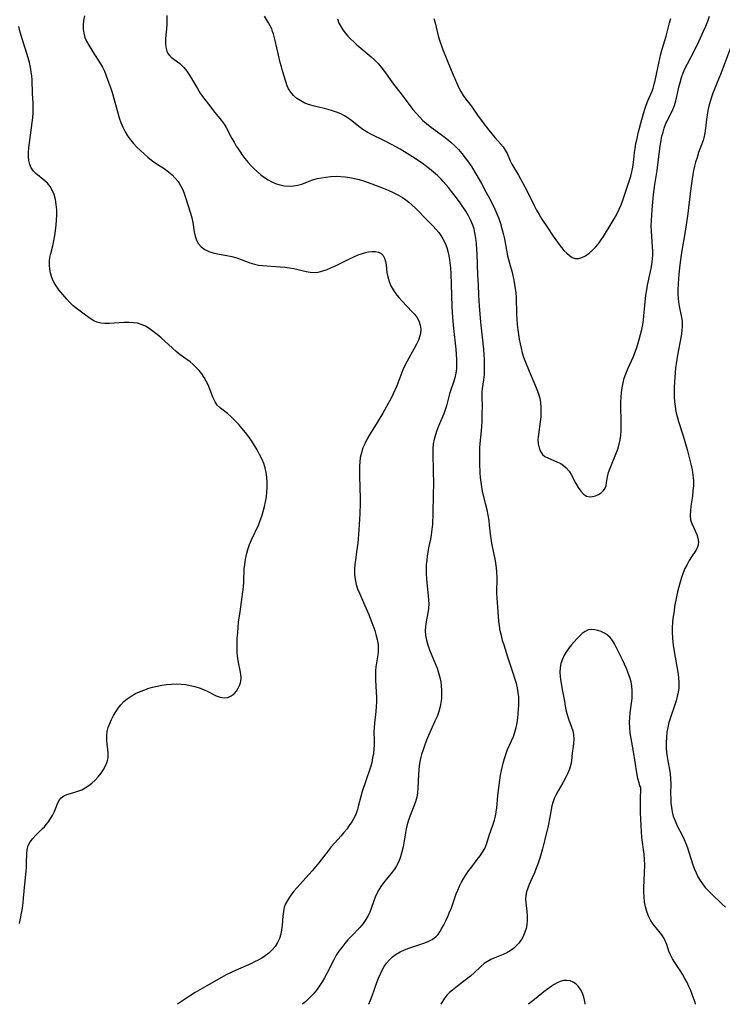
# Model space of a CAD drawing. Extents: x 1597504 to 1605706, y 2781009 to 2789211.
# Drawn here: x 1601024 to 1601274, y 2781009 to 2781359 of the extents above; entities that cross this region are included whole.
import ezdxf

# ---------------------------------------------------------------- set-up
doc = ezdxf.new("R2010")
doc.units = 0

msp = doc.modelspace()

# ---------------------------------------------------------------- linework, layer by layer
at = {"layer": 'WIL_014_Contours', "color": 0}
for points in [[(1601047.47, 2781360.31, 202), (1601047.21, 2781358.73, 202), (1601047.06, 2781357.16, 202), (1601047.07, 2781355.63, 202), (1601047.27, 2781354.14, 202), (1601047.68, 2781352.7, 202), (1601048.28, 2781351.31, 202), (1601049, 2781349.94, 202), (1601050.47, 2781347.52, 202), (1601053.2, 2781343.35, 202), (1601053.91, 2781342.15, 202), (1601054.59, 2781340.68, 202), (1601055.73, 2781337.74, 202), (1601056.77, 2781334.85, 202), (1601057.32, 2781333.09, 202), (1601059.3, 2781325.91, 202), (1601059.83, 2781324.15, 202), (1601060.43, 2781322.42, 202), (1601061.12, 2781320.74, 202), (1601061.93, 2781319.14, 202), (1601062.83, 2781317.68, 202), (1601063.86, 2781316.29, 202), (1601064.97, 2781314.97, 202), (1601066.15, 2781313.69, 202), (1601067.39, 2781312.46, 202), (1601068.68, 2781311.27, 202), (1601070, 2781310.13, 202), (1601071.3, 2781309.1, 202), (1601072.63, 2781308.13, 202), (1601076.14, 2781305.8, 202), (1601077.43, 2781304.84, 202), (1601078.65, 2781303.81, 202), (1601079.77, 2781302.7, 202), (1601080.77, 2781301.51, 202), (1601081.07, 2781301.09, 202), (1601081.8, 2781299.86, 202), (1601082.42, 2781298.55, 202), (1601082.95, 2781297.19, 202), (1601083.42, 2781295.8, 202), (1601085.18, 2781290.24, 202), (1601085.63, 2781288.6, 202), (1601085.97, 2781286.91, 202), (1601086.52, 2781283.59, 202), (1601086.85, 2781282.01, 202), (1601087.32, 2781280.56, 202), (1601088.01, 2781279.28, 202), (1601089.01, 2781278.19, 202), (1601090.26, 2781277.32, 202), (1601091.69, 2781276.62, 202), (1601093.26, 2781276.11, 202), (1601094.83, 2781275.77, 202), (1601098.11, 2781275.21, 202), (1601099.86, 2781274.8, 202), (1601101.59, 2781274.28, 202), (1601106.28, 2781272.51, 202), (1601107.87, 2781272.04, 202), (1601109.31, 2781271.76, 202), (1601110.79, 2781271.58, 202), (1601117.01, 2781271.19, 202), (1601118.67, 2781271.03, 202), (1601120.32, 2781270.82, 202), (1601121.93, 2781270.55, 202), (1601123.49, 2781270.22, 202), (1601126.31, 2781269.51, 202), (1601127.68, 2781269.24, 202), (1601129.05, 2781269.14, 202), (1601130.6, 2781269.28, 202), (1601132.16, 2781269.66, 202), (1601133.74, 2781270.21, 202), (1601135.34, 2781270.89, 202), (1601136.94, 2781271.64, 202), (1601141.73, 2781274, 202), (1601143.27, 2781274.72, 202), (1601144.8, 2781275.37, 202), (1601146.3, 2781275.92, 202), (1601147.39, 2781276.25, 202), (1601148.44, 2781276.49, 202), (1601149.75, 2781276.64, 202), (1601150.95, 2781276.61, 202), (1601152.03, 2781276.37, 202), (1601152.92, 2781275.88, 202), (1601153.59, 2781275.13, 202), (1601154.08, 2781274.18, 202), (1601154.42, 2781273.08, 202), (1601154.67, 2781271.87, 202), (1601155, 2781269.13, 202), (1601155.28, 2781267.54, 202), (1601155.73, 2781265.92, 202), (1601156.37, 2781264.34, 202), (1601157.18, 2781262.91, 202), (1601158.14, 2781261.55, 202), (1601159.21, 2781260.22, 202), (1601160.36, 2781258.94, 202), (1601163.86, 2781255.25, 202), (1601164.84, 2781254.16, 202), (1601165.7, 2781253.05, 202), (1601166.37, 2781251.89, 202), (1601166.84, 2781250.45, 202), (1601167, 2781248.94, 202), (1601166.86, 2781247.39, 202), (1601166.66, 2781246.57, 202), (1601166.15, 2781245.1, 202), (1601165.48, 2781243.63, 202), (1601164.71, 2781242.15, 202), (1601162.18, 2781237.63, 202), (1601161.38, 2781236.09, 202), (1601160.65, 2781234.51, 202), (1601158.47, 2781228.88, 202), (1601157.2, 2781225.98, 202), (1601156.36, 2781224.24, 202), (1601155.47, 2781222.53, 202), (1601153.57, 2781219.14, 202), (1601151.56, 2781215.83, 202), (1601148.81, 2781211.44, 202), (1601147.96, 2781209.97, 202), (1601147.19, 2781208.47, 202), (1601146.47, 2781206.8, 202), (1601145.9, 2781205.08, 202), (1601145.49, 2781203.33, 202), (1601145.3, 2781201.82, 202), (1601145.21, 2781200.28, 202), (1601145.2, 2781198.73, 202), (1601145.23, 2781197.15, 202), (1601145.39, 2781192.34, 202), (1601145.45, 2781189.09, 202), (1601145.43, 2781187.19, 202), (1601145.31, 2781183.37, 202), (1601144.97, 2781177.65, 202), (1601144.59, 2781172.91, 202), (1601144.22, 2781169.81, 202), (1601143.79, 2781166.93, 202), (1601143.61, 2781165.5, 202), (1601143.48, 2781163.65, 202), (1601143.48, 2781161.82, 202), (1601143.65, 2781160.02, 202), (1601144.02, 2781158.26, 202), (1601144.55, 2781156.7, 202), (1601145.2, 2781155.15, 202), (1601147.03, 2781151.03, 202), (1601148.4, 2781147.81, 202), (1601149.62, 2781144.75, 202), (1601150.64, 2781141.88, 202), (1601151.08, 2781140.45, 202), (1601151.53, 2781138.65, 202), (1601151.83, 2781136.87, 202), (1601151.92, 2781135.11, 202), (1601151.87, 2781134.17, 202), (1601151.77, 2781133.24, 202), (1601151.08, 2781128.96, 202), (1601150.92, 2781127.51, 202), (1601150.87, 2781125.91, 202), (1601150.92, 2781124.29, 202), (1601151.21, 2781119.9, 202), (1601151.27, 2781118.21, 202), (1601151.26, 2781116.51, 202), (1601151.19, 2781114.81, 202), (1601151.05, 2781113.13, 202), (1601150.55, 2781108.96, 202), (1601150.41, 2781107.39, 202), (1601150.34, 2781105.83, 202), (1601150.41, 2781102.82, 202), (1601150.4, 2781101.27, 202), (1601150.31, 2781099.71, 202), (1601150.15, 2781098.13, 202), (1601149.91, 2781096.57, 202), (1601149.58, 2781095.01, 202), (1601149.09, 2781093.32, 202), (1601147.34, 2781088.13, 202), (1601146.21, 2781084.59, 202), (1601145.71, 2781082.82, 202), (1601144.92, 2781079.77, 202), (1601144.5, 2781078.29, 202), (1601144.02, 2781076.85, 202), (1601143.42, 2781075.48, 202), (1601142.96, 2781074.64, 202), (1601142.46, 2781073.82, 202), (1601141.6, 2781072.55, 202), (1601140.69, 2781071.3, 202), (1601139.71, 2781070.06, 202), (1601138.68, 2781068.85, 202), (1601135.18, 2781064.96, 202), (1601134.05, 2781063.58, 202), (1601130.76, 2781059.26, 202), (1601129.62, 2781057.87, 202), (1601128.46, 2781056.49, 202), (1601121.95, 2781049.21, 202), (1601121.15, 2781048.22, 202), (1601120.32, 2781047.09, 202), (1601119.59, 2781045.92, 202), (1601118.98, 2781044.72, 202), (1601118.51, 2781043.48, 202), (1601118.17, 2781041.95, 202), (1601117.98, 2781040.36, 202), (1601117.72, 2781037.1, 202), (1601117.53, 2781035.48, 202), (1601117.24, 2781033.89, 202), (1601116.78, 2781032.37, 202), (1601116.1, 2781030.94, 202), (1601115.23, 2781029.6, 202), (1601114.19, 2781028.36, 202), (1601113.01, 2781027.21, 202), (1601111.71, 2781026.18, 202), (1601110.53, 2781025.4, 202), (1601109.28, 2781024.7, 202), (1601107.98, 2781024.05, 202), (1601106.65, 2781023.42, 202), (1601101.36, 2781021.11, 202), (1601099.6, 2781020.31, 202), (1601097.87, 2781019.48, 202), (1601096.18, 2781018.58, 202), (1601091.85, 2781016.03, 202), (1601086.84, 2781013.15, 202), (1601085.18, 2781012.16, 202), (1601083.73, 2781011.24, 202), (1601080.87, 2781009.33, 202), (1601080.4, 2781009, 202)], [(1601076.78, 2781360.47, 200), (1601076.72, 2781357.51, 200), (1601076.61, 2781355.75, 200), (1601076.33, 2781352.32, 200), (1601076.29, 2781350.7, 200), (1601076.4, 2781349.17, 200), (1601076.74, 2781347.79, 200), (1601077.14, 2781347, 200), (1601077.83, 2781346.12, 200), (1601078.25, 2781345.71, 200), (1601079.22, 2781344.96, 200), (1601081.33, 2781343.45, 200), (1601082.12, 2781342.76, 200), (1601082.86, 2781342, 200), (1601083.91, 2781340.68, 200), (1601084.87, 2781339.23, 200), (1601087.63, 2781334.5, 200), (1601088.62, 2781332.92, 200), (1601089.48, 2781331.67, 200), (1601091.52, 2781328.96, 200), (1601093.85, 2781326.04, 200), (1601096.12, 2781323.26, 200), (1601097.14, 2781321.86, 200), (1601097.87, 2781320.64, 200), (1601099.91, 2781316.73, 200), (1601100.65, 2781315.4, 200), (1601101.44, 2781314.08, 200), (1601102.42, 2781312.55, 200), (1601103.45, 2781311.06, 200), (1601104.53, 2781309.6, 200), (1601105.69, 2781308.19, 200), (1601106.73, 2781307.04, 200), (1601107.82, 2781305.94, 200), (1601108.96, 2781304.9, 200), (1601110.21, 2781303.85, 200), (1601111.5, 2781302.89, 200), (1601112.83, 2781302.03, 200), (1601114.09, 2781301.33, 200), (1601115.38, 2781300.76, 200), (1601116.96, 2781300.27, 200), (1601118.57, 2781299.97, 200), (1601120.19, 2781299.85, 200), (1601121.79, 2781299.91, 200), (1601123.36, 2781300.17, 200), (1601124.7, 2781300.57, 200), (1601127.35, 2781301.6, 200), (1601128.7, 2781302.09, 200), (1601130.18, 2781302.48, 200), (1601131.7, 2781302.79, 200), (1601133.26, 2781303.03, 200), (1601135.08, 2781303.24, 200), (1601136.92, 2781303.34, 200), (1601138.54, 2781303.29, 200), (1601140.17, 2781303.13, 200), (1601141.81, 2781302.88, 200), (1601143.44, 2781302.54, 200), (1601145.06, 2781302.14, 200), (1601146.67, 2781301.66, 200), (1601149.6, 2781300.63, 200), (1601153.66, 2781299.09, 200), (1601155.44, 2781298.38, 200), (1601157.2, 2781297.6, 200), (1601158.91, 2781296.75, 200), (1601160.54, 2781295.78, 200), (1601161.68, 2781294.97, 200), (1601162.77, 2781294.1, 200), (1601163.83, 2781293.18, 200), (1601165.21, 2781291.86, 200), (1601169.23, 2781287.73, 200), (1601171.38, 2781285.56, 200), (1601172.41, 2781284.47, 200), (1601173.39, 2781283.33, 200), (1601174.18, 2781282.26, 200), (1601174.89, 2781281.13, 200), (1601175.66, 2781279.59, 200), (1601176.29, 2781277.97, 200), (1601176.77, 2781276.29, 200), (1601177.13, 2781274.47, 200), (1601177.38, 2781272.61, 200), (1601177.55, 2781270.72, 200), (1601177.66, 2781268.81, 200), (1601178.04, 2781257.04, 200), (1601178.25, 2781253.1, 200), (1601178.59, 2781249.22, 200), (1601179.42, 2781241.82, 200), (1601179.6, 2781240.07, 200), (1601179.71, 2781238.33, 200), (1601179.75, 2781236.66, 200), (1601179.69, 2781235.01, 200), (1601179.5, 2781233.4, 200), (1601179.15, 2781231.74, 200), (1601178.66, 2781230.13, 200), (1601177.68, 2781227.39, 200), (1601177.24, 2781226.03, 200), (1601176.18, 2781221.69, 200), (1601175.72, 2781220.26, 200), (1601175.17, 2781218.84, 200), (1601173.32, 2781214.47, 200), (1601172.72, 2781212.94, 200), (1601172.18, 2781211.41, 200), (1601171.74, 2781209.85, 200), (1601171.44, 2781208.27, 200), (1601171.28, 2781206.46, 200), (1601171.27, 2781204.61, 200), (1601171.44, 2781198.78, 200), (1601171.47, 2781193.88, 200), (1601171.44, 2781190.33, 200), (1601171.31, 2781183.48, 200), (1601171.14, 2781179.66, 200), (1601170.98, 2781177.77, 200), (1601170.73, 2781175.9, 200), (1601170.44, 2781174.35, 200), (1601169.8, 2781171.27, 200), (1601169.52, 2781169.79, 200), (1601169.28, 2781168.31, 200), (1601169.1, 2781166.82, 200), (1601168.98, 2781165.32, 200), (1601168.94, 2781163.67, 200), (1601168.97, 2781162.03, 200), (1601169.05, 2781160.39, 200), (1601169.18, 2781158.76, 200), (1601169.69, 2781154.2, 200), (1601169.8, 2781152.74, 200), (1601169.82, 2781151.3, 200), (1601169.7, 2781149.7, 200), (1601169.47, 2781148.11, 200), (1601168.92, 2781144.93, 200), (1601168.71, 2781143.34, 200), (1601168.62, 2781141.75, 200), (1601168.69, 2781140.16, 200), (1601168.99, 2781138.44, 200), (1601169.48, 2781136.72, 200), (1601170.1, 2781135, 200), (1601172.15, 2781130.09, 200), (1601172.79, 2781128.48, 200), (1601173.35, 2781126.85, 200), (1601173.81, 2781125.19, 200), (1601174.11, 2781123.68, 200), (1601174.29, 2781122.16, 200), (1601174.39, 2781120.63, 200), (1601174.4, 2781119.18, 200), (1601174.33, 2781117.73, 200), (1601174.16, 2781116.29, 200), (1601173.9, 2781114.86, 200), (1601173.41, 2781113.1, 200), (1601172.78, 2781111.36, 200), (1601172.06, 2781109.63, 200), (1601169.78, 2781104.53, 200), (1601169.07, 2781102.86, 200), (1601168.41, 2781101.18, 200), (1601167.8, 2781099.49, 200), (1601167.27, 2781097.79, 200), (1601167.01, 2781096.82, 200), (1601166.68, 2781095.31, 200), (1601166.44, 2781093.78, 200), (1601166.27, 2781092.25, 200), (1601166.16, 2781090.71, 200), (1601165.99, 2781085.77, 200), (1601165.85, 2781084.17, 200), (1601165.6, 2781082.59, 200), (1601165.17, 2781080.97, 200), (1601164.59, 2781079.39, 200), (1601163.21, 2781076.11, 200), (1601162.59, 2781074.44, 200), (1601162.16, 2781072.92, 200), (1601161.81, 2781071.37, 200), (1601160.71, 2781064.99, 200), (1601160.31, 2781063.2, 200), (1601159.8, 2781061.46, 200), (1601159.17, 2781059.79, 200), (1601158.38, 2781058.2, 200), (1601157.66, 2781057.07, 200), (1601156.86, 2781055.97, 200), (1601153.8, 2781052.15, 200), (1601152.84, 2781050.84, 200), (1601152.08, 2781049.65, 200), (1601151.41, 2781048.41, 200), (1601150.82, 2781047.1, 200), (1601150.31, 2781045.75, 200), (1601149.35, 2781043.04, 200), (1601148.88, 2781041.81, 200), (1601148.35, 2781040.61, 200), (1601147.51, 2781039.13, 200), (1601146.53, 2781037.72, 200), (1601145.43, 2781036.38, 200), (1601142.29, 2781033.12, 200), (1601141.14, 2781031.86, 200), (1601140.01, 2781030.57, 200), (1601138.92, 2781029.23, 200), (1601137.9, 2781027.85, 200), (1601136.96, 2781026.41, 200), (1601136.06, 2781024.81, 200), (1601133.63, 2781019.96, 200), (1601132.81, 2781018.44, 200), (1601131.94, 2781016.95, 200), (1601131.01, 2781015.51, 200), (1601129.92, 2781014.02, 200), (1601128.75, 2781012.61, 200), (1601127.51, 2781011.28, 200), (1601126.2, 2781010.04, 200), (1601124.92, 2781009, 200)], [(1601148.53, 2781009, 198), (1601149.15, 2781010.44, 198), (1601149.75, 2781012.01, 198), (1601151.41, 2781016.78, 198), (1601152, 2781018.33, 198), (1601152.65, 2781019.85, 198), (1601153.3, 2781021.15, 198), (1601154.03, 2781022.4, 198), (1601154.84, 2781023.57, 198), (1601155.86, 2781024.78, 198), (1601157, 2781025.87, 198), (1601158.24, 2781026.81, 198), (1601159.67, 2781027.64, 198), (1601161.19, 2781028.33, 198), (1601162.76, 2781028.93, 198), (1601168.07, 2781030.7, 198), (1601169.65, 2781031.32, 198), (1601171.1, 2781032.05, 198), (1601172.35, 2781032.97, 198), (1601173.13, 2781033.82, 198), (1601173.8, 2781034.78, 198), (1601174.42, 2781035.83, 198), (1601175.16, 2781037.21, 198), (1601175.89, 2781038.67, 198), (1601176.6, 2781040.18, 198), (1601177.27, 2781041.74, 198), (1601177.9, 2781043.33, 198), (1601179.63, 2781048.24, 198), (1601180.12, 2781049.53, 198), (1601180.78, 2781050.99, 198), (1601181.51, 2781052.42, 198), (1601182.32, 2781053.82, 198), (1601183.19, 2781055.18, 198), (1601184.12, 2781056.52, 198), (1601185.1, 2781057.83, 198), (1601187.1, 2781060.43, 198), (1601188.07, 2781061.74, 198), (1601188.96, 2781063.07, 198), (1601189.72, 2781064.44, 198), (1601190.33, 2781065.92, 198), (1601191.33, 2781068.99, 198), (1601192.74, 2781073.01, 198), (1601193.16, 2781074.4, 198), (1601193.53, 2781075.9, 198), (1601193.8, 2781077.43, 198), (1601193.98, 2781078.77, 198), (1601194.41, 2781083.27, 198), (1601194.83, 2781086.84, 198), (1601195.36, 2781090.39, 198), (1601195.7, 2781092.15, 198), (1601196.03, 2781093.68, 198), (1601196.41, 2781095.19, 198), (1601196.84, 2781096.67, 198), (1601197.32, 2781098.11, 198), (1601197.85, 2781099.52, 198), (1601199.94, 2781104.19, 198), (1601200.47, 2781105.73, 198), (1601200.88, 2781107.34, 198), (1601201.2, 2781109, 198), (1601201.45, 2781110.7, 198), (1601201.65, 2781112.41, 198), (1601201.77, 2781113.88, 198), (1601201.85, 2781115.35, 198), (1601201.87, 2781116.83, 198), (1601201.81, 2781118.3, 198), (1601201.63, 2781119.87, 198), (1601201.36, 2781121.43, 198), (1601201, 2781122.98, 198), (1601200.47, 2781124.86, 198), (1601199.86, 2781126.73, 198), (1601197.91, 2781132.34, 198), (1601196.59, 2781136.61, 198), (1601196.09, 2781138.33, 198), (1601195.64, 2781140.04, 198), (1601195.25, 2781141.76, 198), (1601194.94, 2781143.48, 198), (1601194.75, 2781145.2, 198), (1601194.41, 2781150.31, 198), (1601194.15, 2781153.38, 198), (1601194.09, 2781155.21, 198), (1601194.12, 2781160.76, 198), (1601194.06, 2781162.62, 198), (1601193.92, 2781164.2, 198), (1601193.71, 2781165.77, 198), (1601193.44, 2781167.33, 198), (1601193.14, 2781168.88, 198), (1601192.23, 2781172.97, 198), (1601191.98, 2781174.54, 198), (1601191.79, 2781176.14, 198), (1601191.48, 2781179.37, 198), (1601191.28, 2781181, 198), (1601190.98, 2781182.86, 198), (1601190.6, 2781184.72, 198), (1601190.18, 2781186.57, 198), (1601188.99, 2781191.36, 198), (1601188.68, 2781192.96, 198), (1601188.44, 2781194.58, 198), (1601188.26, 2781196.24, 198), (1601188.13, 2781197.91, 198), (1601187.98, 2781201.26, 198), (1601187.94, 2781204.6, 198), (1601187.99, 2781206.85, 198), (1601188.09, 2781208.34, 198), (1601188.54, 2781212.82, 198), (1601188.77, 2781216.14, 198), (1601188.88, 2781219.44, 198), (1601188.89, 2781221.08, 198), (1601188.82, 2781225.24, 198), (1601188.86, 2781226.66, 198), (1601188.98, 2781227.94, 198), (1601189.4, 2781231.01, 198), (1601189.6, 2781232.83, 198), (1601189.69, 2781234.58, 198), (1601189.69, 2781236.35, 198), (1601189.63, 2781238.13, 198), (1601189.36, 2781241.92, 198), (1601188.39, 2781251.5, 198), (1601187.9, 2781257.28, 198), (1601187.68, 2781261.1, 198), (1601187.53, 2781264.79, 198), (1601187.32, 2781268.34, 198), (1601187.05, 2781275.63, 198), (1601186.96, 2781277.46, 198), (1601186.82, 2781279.39, 198), (1601186.6, 2781281.31, 198), (1601186.27, 2781283.2, 198), (1601185.92, 2781284.59, 198), (1601185.47, 2781285.95, 198), (1601184.77, 2781287.66, 198), (1601183.94, 2781289.32, 198), (1601183.02, 2781290.94, 198), (1601182.01, 2781292.52, 198), (1601181.06, 2781293.89, 198), (1601180.07, 2781295.24, 198), (1601177.96, 2781297.95, 198), (1601176.87, 2781299.29, 198), (1601175.02, 2781301.47, 198), (1601174.25, 2781302.31, 198), (1601172.93, 2781303.61, 198), (1601171.54, 2781304.84, 198), (1601170.1, 2781306.01, 198), (1601168.61, 2781307.15, 198), (1601167.09, 2781308.25, 198), (1601164.11, 2781310.26, 198), (1601161.2, 2781312.06, 198), (1601159.72, 2781312.92, 198), (1601156.81, 2781314.5, 198), (1601153.88, 2781316, 198), (1601149.44, 2781318.2, 198), (1601148, 2781318.99, 198), (1601146.45, 2781319.94, 198), (1601144.99, 2781320.97, 198), (1601142.47, 2781322.98, 198), (1601141.22, 2781323.95, 198), (1601139.9, 2781324.81, 198), (1601138.55, 2781325.51, 198), (1601137.11, 2781326.09, 198), (1601135.62, 2781326.58, 198), (1601134.09, 2781327.01, 198), (1601129.2, 2781328.22, 198), (1601127.46, 2781328.71, 198), (1601125.8, 2781329.33, 198), (1601124.33, 2781330.1, 198), (1601122.98, 2781331, 198), (1601121.8, 2781332.03, 198), (1601120.79, 2781333.17, 198), (1601120.02, 2781334.39, 198), (1601119.55, 2781335.53, 198), (1601117.9, 2781340.78, 198), (1601117.48, 2781342.23, 198), (1601117.09, 2781343.76, 198), (1601115.27, 2781351.63, 198), (1601114.64, 2781353.9, 198), (1601114.35, 2781354.8, 198), (1601114.03, 2781355.68, 198), (1601113.52, 2781356.81, 198), (1601112.94, 2781357.89, 198), (1601111.44, 2781360.26, 198)], [(1601137.38, 2781359.29, 196), (1601137.94, 2781357.8, 196), (1601138.56, 2781356.57, 196), (1601139.3, 2781355.39, 196), (1601140.15, 2781354.26, 196), (1601141.08, 2781353.17, 196), (1601142.11, 2781352.11, 196), (1601143.19, 2781351.08, 196), (1601144.31, 2781350.07, 196), (1601149.32, 2781345.81, 196), (1601150.55, 2781344.67, 196), (1601151.72, 2781343.48, 196), (1601152.93, 2781342.07, 196), (1601154.06, 2781340.61, 196), (1601157.34, 2781336.08, 196), (1601160.02, 2781332.64, 196), (1601163.13, 2781328.47, 196), (1601164.22, 2781327.07, 196), (1601165.35, 2781325.71, 196), (1601166.54, 2781324.4, 196), (1601167.79, 2781323.17, 196), (1601169.06, 2781322.09, 196), (1601170.4, 2781321.07, 196), (1601174.76, 2781317.83, 196), (1601176.24, 2781316.66, 196), (1601177.67, 2781315.45, 196), (1601179.05, 2781314.18, 196), (1601180.37, 2781312.81, 196), (1601181.62, 2781311.37, 196), (1601182.82, 2781309.88, 196), (1601183.96, 2781308.34, 196), (1601185.05, 2781306.75, 196), (1601186.63, 2781304.23, 196), (1601188.6, 2781300.73, 196), (1601190.15, 2781297.83, 196), (1601191.74, 2781294.8, 196), (1601193.31, 2781291.63, 196), (1601194.02, 2781290.01, 196), (1601194.7, 2781288.28, 196), (1601195.3, 2781286.52, 196), (1601195.83, 2781284.74, 196), (1601196.3, 2781282.95, 196), (1601196.71, 2781281.14, 196), (1601197.84, 2781275.08, 196), (1601198.48, 2781272.46, 196), (1601199.31, 2781269.55, 196), (1601199.7, 2781268, 196), (1601200.05, 2781266.44, 196), (1601200.35, 2781264.86, 196), (1601200.6, 2781263.29, 196), (1601200.75, 2781262.03, 196), (1601200.88, 2781260.16, 196), (1601201.04, 2781254.46, 196), (1601201.16, 2781252.56, 196), (1601201.31, 2781250.65, 196), (1601201.51, 2781248.75, 196), (1601201.73, 2781247.09, 196), (1601201.99, 2781245.44, 196), (1601202.29, 2781243.8, 196), (1601202.65, 2781242.18, 196), (1601203.07, 2781240.59, 196), (1601203.56, 2781239.02, 196), (1601203.98, 2781237.84, 196), (1601205.51, 2781234.04, 196), (1601207.59, 2781229.27, 196), (1601208.29, 2781227.54, 196), (1601208.83, 2781226, 196), (1601209.27, 2781224.44, 196), (1601209.57, 2781222.86, 196), (1601209.71, 2781221.18, 196), (1601209.72, 2781219.48, 196), (1601209.61, 2781217.78, 196), (1601209.43, 2781216.09, 196), (1601208.8, 2781211.59, 196), (1601208.71, 2781210.66, 196), (1601208.66, 2781209.75, 196), (1601208.74, 2781208.22, 196), (1601209.02, 2781206.8, 196), (1601209.51, 2781205.54, 196), (1601210.25, 2781204.49, 196), (1601211.13, 2781203.77, 196), (1601212.17, 2781203.2, 196), (1601215.64, 2781201.74, 196), (1601216.73, 2781201.18, 196), (1601217.75, 2781200.53, 196), (1601218.67, 2781199.75, 196), (1601219.68, 2781198.53, 196), (1601220.54, 2781197.14, 196), (1601222.14, 2781194.16, 196), (1601222.97, 2781192.72, 196), (1601223.85, 2781191.42, 196), (1601224.81, 2781190.36, 196), (1601225.88, 2781189.65, 196), (1601226.92, 2781189.4, 196), (1601228.01, 2781189.45, 196), (1601229.11, 2781189.73, 196), (1601230.17, 2781190.2, 196), (1601231.14, 2781190.83, 196), (1601231.96, 2781191.59, 196), (1601232.55, 2781192.48, 196), (1601232.86, 2781193.36, 196), (1601233.04, 2781194.33, 196), (1601233.35, 2781196.47, 196), (1601233.74, 2781197.98, 196), (1601234.29, 2781199.55, 196), (1601236.34, 2781204.58, 196), (1601236.98, 2781206.33, 196), (1601237.52, 2781208.13, 196), (1601237.86, 2781209.67, 196), (1601238.09, 2781211.24, 196), (1601238.22, 2781212.82, 196), (1601238.27, 2781214.54, 196), (1601238.25, 2781216.26, 196), (1601238.09, 2781221.46, 196), (1601238.11, 2781223.15, 196), (1601238.2, 2781224.83, 196), (1601238.35, 2781226.51, 196), (1601238.57, 2781228.17, 196), (1601238.89, 2781229.86, 196), (1601239.31, 2781231.52, 196), (1601239.84, 2781233.14, 196), (1601240.54, 2781234.91, 196), (1601242.54, 2781239.27, 196), (1601243.11, 2781240.6, 196), (1601243.68, 2781242.14, 196), (1601244.18, 2781243.7, 196), (1601244.64, 2781245.29, 196), (1601245.1, 2781247.05, 196), (1601245.51, 2781248.83, 196), (1601245.86, 2781250.62, 196), (1601246.11, 2781252.17, 196), (1601246.31, 2781253.73, 196), (1601247.03, 2781261.02, 196), (1601247.29, 2781262.91, 196), (1601247.59, 2781264.57, 196), (1601248.67, 2781269.51, 196), (1601248.99, 2781271.16, 196), (1601249.24, 2781272.81, 196), (1601249.35, 2781273.94, 196), (1601249.43, 2781275.39, 196), (1601249.44, 2781276.83, 196), (1601249.38, 2781278.28, 196), (1601248.94, 2781283.85, 196), (1601248.9, 2781285.72, 196), (1601248.95, 2781287.61, 196), (1601249.06, 2781289.5, 196), (1601249.2, 2781291.4, 196), (1601249.74, 2781296.89, 196), (1601250.18, 2781300.45, 196), (1601250.96, 2781305.42, 196), (1601251.94, 2781313.17, 196), (1601252.42, 2781316.17, 196), (1601252.72, 2781317.59, 196), (1601253.09, 2781319.02, 196), (1601253.53, 2781320.42, 196), (1601254.14, 2781322.04, 196), (1601254.43, 2781322.7, 196), (1601256.53, 2781327.05, 196), (1601257.12, 2781328.53, 196), (1601257.6, 2781330.1, 196), (1601257.99, 2781331.71, 196), (1601258.69, 2781334.99, 196), (1601259.13, 2781336.71, 196), (1601259.65, 2781338.42, 196), (1601260.28, 2781340.1, 196), (1601261, 2781341.72, 196), (1601261.8, 2781343.33, 196), (1601264.28, 2781348.09, 196), (1601265.93, 2781351.43, 196), (1601267.52, 2781354.95, 196), (1601268.26, 2781356.73, 196), (1601268.96, 2781358.52, 196), (1601269.55, 2781360.18, 196)], [(1601171.68, 2781359.35, 194), (1601172.1, 2781357.84, 194), (1601173.19, 2781353.24, 194), (1601173.62, 2781351.74, 194), (1601174.78, 2781348.67, 194), (1601177.84, 2781341.05, 194), (1601179.68, 2781336.65, 194), (1601180.42, 2781335.04, 194), (1601181.22, 2781333.48, 194), (1601182.12, 2781332.01, 194), (1601183, 2781330.76, 194), (1601184.87, 2781328.34, 194), (1601187.16, 2781325.09, 194), (1601189.14, 2781322.35, 194), (1601191.19, 2781319.66, 194), (1601192.24, 2781318.37, 194), (1601193.3, 2781317.12, 194), (1601195.31, 2781314.86, 194), (1601196.23, 2781313.74, 194), (1601197.02, 2781312.57, 194), (1601197.65, 2781311.37, 194), (1601198.76, 2781308.85, 194), (1601199.41, 2781307.6, 194), (1601201.78, 2781303.68, 194), (1601203.2, 2781301.13, 194), (1601204.93, 2781297.84, 194), (1601207.34, 2781292.91, 194), (1601208.16, 2781291.3, 194), (1601209.06, 2781289.71, 194), (1601210.02, 2781288.14, 194), (1601212.03, 2781285.06, 194), (1601214.07, 2781282.07, 194), (1601216.19, 2781279.03, 194), (1601217.02, 2781277.96, 194), (1601217.87, 2781276.97, 194), (1601218.88, 2781275.97, 194), (1601219.88, 2781275.14, 194), (1601220.86, 2781274.47, 194), (1601221.87, 2781274.09, 194), (1601223.04, 2781274.08, 194), (1601224.28, 2781274.44, 194), (1601225.56, 2781275.08, 194), (1601226.83, 2781275.96, 194), (1601228.07, 2781277.04, 194), (1601229.25, 2781278.28, 194), (1601230.37, 2781279.66, 194), (1601231.16, 2781280.79, 194), (1601231.92, 2781281.97, 194), (1601234.7, 2781286.47, 194), (1601235.69, 2781288.15, 194), (1601236.63, 2781289.85, 194), (1601237.49, 2781291.58, 194), (1601238.19, 2781293.22, 194), (1601238.82, 2781294.88, 194), (1601241.1, 2781301.6, 194), (1601241.62, 2781303.31, 194), (1601242.03, 2781304.94, 194), (1601242.36, 2781306.58, 194), (1601242.6, 2781308.23, 194), (1601242.99, 2781311.76, 194), (1601243.18, 2781313.15, 194), (1601243.48, 2781314.98, 194), (1601243.85, 2781316.81, 194), (1601244.27, 2781318.63, 194), (1601245.19, 2781322.24, 194), (1601246.12, 2781325.6, 194), (1601246.59, 2781327.15, 194), (1601247.09, 2781328.66, 194), (1601247.66, 2781330.12, 194), (1601249.18, 2781333.58, 194), (1601249.58, 2781334.68, 194), (1601249.98, 2781336.02, 194), (1601250.3, 2781337.4, 194), (1601251.2, 2781341.86, 194), (1601251.56, 2781343.5, 194), (1601252.36, 2781346.81, 194), (1601252.79, 2781348.46, 194), (1601254.15, 2781353.15, 194), (1601255.43, 2781357.9, 194), (1601255.91, 2781359.43, 194)], [(1601024.38, 2781037.74, 204), (1601024.78, 2781039.55, 204), (1601025.13, 2781041.38, 204), (1601025.44, 2781043.21, 204), (1601025.69, 2781045.05, 204), (1601025.86, 2781046.71, 204), (1601026.26, 2781051.66, 204), (1601026.73, 2781056.29, 204), (1601026.86, 2781057.78, 204), (1601026.93, 2781059.23, 204), (1601026.97, 2781062.51, 204), (1601027.11, 2781064.03, 204), (1601027.48, 2781065.44, 204), (1601028.16, 2781066.73, 204), (1601029.1, 2781067.93, 204), (1601030.2, 2781069.09, 204), (1601032.59, 2781071.44, 204), (1601033.25, 2781072.14, 204), (1601033.88, 2781072.87, 204), (1601034.71, 2781073.92, 204), (1601035.47, 2781075.01, 204), (1601036.14, 2781076.12, 204), (1601036.72, 2781077.24, 204), (1601037.21, 2781078.43, 204), (1601038.08, 2781080.66, 204), (1601038.59, 2781081.63, 204), (1601039.25, 2781082.44, 204), (1601040.16, 2781083.09, 204), (1601041.26, 2781083.58, 204), (1601042.5, 2781083.97, 204), (1601045.17, 2781084.76, 204), (1601046.53, 2781085.28, 204), (1601047.78, 2781085.93, 204), (1601049, 2781086.72, 204), (1601050.15, 2781087.62, 204), (1601051.32, 2781088.7, 204), (1601052.41, 2781089.88, 204), (1601053.4, 2781091.13, 204), (1601054.27, 2781092.44, 204), (1601055, 2781093.79, 204), (1601055.54, 2781095.17, 204), (1601055.87, 2781096.59, 204), (1601055.93, 2781098.15, 204), (1601055.79, 2781099.73, 204), (1601055.58, 2781101.33, 204), (1601055.4, 2781102.95, 204), (1601055.39, 2781104.57, 204), (1601055.58, 2781106, 204), (1601055.96, 2781107.42, 204), (1601056.48, 2781108.84, 204), (1601057.11, 2781110.25, 204), (1601057.83, 2781111.63, 204), (1601058.63, 2781112.96, 204), (1601059.5, 2781114.24, 204), (1601060.45, 2781115.46, 204), (1601061.49, 2781116.59, 204), (1601062.62, 2781117.59, 204), (1601064.07, 2781118.58, 204), (1601065.64, 2781119.42, 204), (1601067.28, 2781120.15, 204), (1601068.96, 2781120.81, 204), (1601070.07, 2781121.2, 204), (1601071.68, 2781121.69, 204), (1601073.32, 2781122.09, 204), (1601075, 2781122.41, 204), (1601076.69, 2781122.66, 204), (1601078.4, 2781122.82, 204), (1601080.11, 2781122.89, 204), (1601081.81, 2781122.84, 204), (1601083.47, 2781122.67, 204), (1601085.11, 2781122.38, 204), (1601086.71, 2781121.99, 204), (1601088.27, 2781121.51, 204), (1601089.76, 2781120.93, 204), (1601091.36, 2781120.17, 204), (1601094.34, 2781118.69, 204), (1601095.75, 2781118.16, 204), (1601097.11, 2781117.93, 204), (1601098.39, 2781118.1, 204), (1601099.6, 2781118.6, 204), (1601100.68, 2781119.4, 204), (1601101.5, 2781120.31, 204), (1601102.17, 2781121.38, 204), (1601102.69, 2781122.55, 204), (1601103.03, 2781123.8, 204), (1601103.16, 2781125.09, 204), (1601103.06, 2781126.37, 204), (1601102.81, 2781127.69, 204), (1601102.2, 2781130.45, 204), (1601101.96, 2781132.09, 204), (1601101.81, 2781133.79, 204), (1601101.75, 2781135.53, 204), (1601101.76, 2781137.31, 204), (1601101.82, 2781139.16, 204), (1601101.94, 2781141.03, 204), (1601102.29, 2781144.78, 204), (1601102.77, 2781148.46, 204), (1601103.57, 2781153.85, 204), (1601103.8, 2781155.63, 204), (1601103.99, 2781157.41, 204), (1601104.13, 2781159.18, 204), (1601104.3, 2781163.83, 204), (1601104.43, 2781165.37, 204), (1601104.7, 2781167.15, 204), (1601105.1, 2781168.92, 204), (1601105.6, 2781170.67, 204), (1601106.19, 2781172.4, 204), (1601106.87, 2781174.1, 204), (1601109.31, 2781179.35, 204), (1601109.96, 2781180.94, 204), (1601110.54, 2781182.57, 204), (1601111.05, 2781184.22, 204), (1601111.49, 2781185.9, 204), (1601111.85, 2781187.59, 204), (1601112.13, 2781189.34, 204), (1601112.33, 2781191.1, 204), (1601112.43, 2781192.86, 204), (1601112.44, 2781194.62, 204), (1601112.34, 2781196.36, 204), (1601112.09, 2781198.08, 204), (1601111.72, 2781199.65, 204), (1601111.22, 2781201.19, 204), (1601110.53, 2781202.86, 204), (1601109.74, 2781204.49, 204), (1601108.86, 2781206.1, 204), (1601107.92, 2781207.67, 204), (1601106.92, 2781209.21, 204), (1601105.87, 2781210.71, 204), (1601104.69, 2781212.27, 204), (1601103.46, 2781213.77, 204), (1601102.2, 2781215.21, 204), (1601100.92, 2781216.57, 204), (1601099.62, 2781217.83, 204), (1601098.3, 2781218.96, 204), (1601095.78, 2781220.92, 204), (1601094.71, 2781221.99, 204), (1601093.9, 2781223.21, 204), (1601093.23, 2781224.58, 204), (1601092.07, 2781227.6, 204), (1601091.43, 2781229.15, 204), (1601090.77, 2781230.5, 204), (1601090.02, 2781231.82, 204), (1601089.17, 2781233.09, 204), (1601088.23, 2781234.3, 204), (1601087.24, 2781235.39, 204), (1601086.17, 2781236.41, 204), (1601085.04, 2781237.36, 204), (1601081.54, 2781239.91, 204), (1601080.13, 2781241.03, 204), (1601078.75, 2781242.2, 204), (1601074.7, 2781245.88, 204), (1601073.34, 2781247.07, 204), (1601071.96, 2781248.19, 204), (1601070.55, 2781249.21, 204), (1601069.15, 2781250.03, 204), (1601067.69, 2781250.68, 204), (1601066.33, 2781251.06, 204), (1601064.93, 2781251.28, 204), (1601063.23, 2781251.36, 204), (1601061.51, 2781251.32, 204), (1601056.4, 2781250.96, 204), (1601054.79, 2781250.95, 204), (1601053.26, 2781251.09, 204), (1601051.86, 2781251.45, 204), (1601050.82, 2781251.94, 204), (1601049.84, 2781252.57, 204), (1601047.91, 2781254.01, 204), (1601044.56, 2781256.39, 204), (1601043.48, 2781257.28, 204), (1601042.33, 2781258.42, 204), (1601041.23, 2781259.64, 204), (1601038.45, 2781262.92, 204), (1601037.66, 2781263.97, 204), (1601036.92, 2781265.14, 204), (1601036.29, 2781266.38, 204), (1601035.77, 2781267.68, 204), (1601035.39, 2781269, 204), (1601035.14, 2781270.35, 204), (1601035.03, 2781271.72, 204), (1601035.07, 2781273.1, 204), (1601035.25, 2781274.47, 204), (1601035.53, 2781275.85, 204), (1601036.23, 2781278.64, 204), (1601036.61, 2781280.42, 204), (1601036.95, 2781282.23, 204), (1601037.22, 2781284.06, 204), (1601037.44, 2781285.9, 204), (1601037.59, 2781287.74, 204), (1601037.67, 2781289.57, 204), (1601037.64, 2781291.38, 204), (1601037.49, 2781293.25, 204), (1601037.19, 2781295.06, 204), (1601036.72, 2781296.79, 204), (1601036.05, 2781298.39, 204), (1601035.26, 2781299.69, 204), (1601034.31, 2781300.85, 204), (1601033.39, 2781301.75, 204), (1601030.23, 2781304.36, 204), (1601029.29, 2781305.32, 204), (1601028.54, 2781306.37, 204), (1601028.05, 2781307.56, 204), (1601027.76, 2781308.88, 204), (1601027.64, 2781310.28, 204), (1601027.64, 2781311.76, 204), (1601027.75, 2781313.49, 204), (1601027.94, 2781315.27, 204), (1601028.93, 2781322.4, 204), (1601029.12, 2781324.15, 204), (1601029.25, 2781325.89, 204), (1601029.29, 2781327.62, 204), (1601029.24, 2781329.34, 204), (1601029.02, 2781332.78, 204), (1601028.87, 2781337.61, 204), (1601028.77, 2781339.06, 204), (1601028.61, 2781340.51, 204), (1601028.32, 2781342.14, 204), (1601027.94, 2781343.76, 204), (1601027.5, 2781345.38, 204), (1601027.02, 2781346.98, 204), (1601025.46, 2781351.8, 204), (1601024.97, 2781353.41, 204), (1601024.54, 2781355, 204), (1601024.2, 2781356.59, 204)], [(1601279.04, 2781354.34, 198), (1601273.48, 2781339.47, 198), (1601272.83, 2781337.87, 198), (1601271.33, 2781334.32, 198), (1601270.78, 2781332.89, 198), (1601270.29, 2781331.44, 198), (1601269.82, 2781329.85, 198), (1601269.41, 2781328.25, 198), (1601269.07, 2781326.65, 198), (1601268.79, 2781325.05, 198), (1601268.57, 2781323.57, 198), (1601268.21, 2781320.37, 198), (1601267.97, 2781318.66, 198), (1601267.62, 2781317.02, 198), (1601267.3, 2781315.99, 198), (1601265.74, 2781311.73, 198), (1601265.17, 2781310.05, 198), (1601264.65, 2781308.33, 198), (1601264.28, 2781306.89, 198), (1601263.97, 2781305.43, 198), (1601263.69, 2781303.95, 198), (1601263.44, 2781302.45, 198), (1601262.97, 2781299.08, 198), (1601261.89, 2781290.05, 198), (1601261.37, 2781286.12, 198), (1601260.87, 2781283.02, 198), (1601259.78, 2781276.95, 198), (1601259.28, 2781273.67, 198), (1601259.07, 2781271.89, 198), (1601258.76, 2781268.5, 198), (1601258.52, 2781265.27, 198), (1601258.4, 2781262.81, 198), (1601258.41, 2781261.37, 198), (1601258.49, 2781259.95, 198), (1601258.64, 2781258.54, 198), (1601258.85, 2781257.16, 198), (1601259.67, 2781253.12, 198), (1601259.84, 2781251.77, 198), (1601259.88, 2781250.07, 198), (1601259.75, 2781248.34, 198), (1601259.5, 2781246.59, 198), (1601258.2, 2781239.72, 198), (1601257.72, 2781236.7, 198), (1601257.53, 2781235.18, 198), (1601257.36, 2781233.52, 198), (1601257.13, 2781230.11, 198), (1601257.07, 2781228.37, 198), (1601257.05, 2781226.63, 198), (1601257.09, 2781224.89, 198), (1601257.18, 2781223.17, 198), (1601257.36, 2781221.46, 198), (1601257.64, 2781219.77, 198), (1601258.09, 2781217.94, 198), (1601258.62, 2781216.13, 198), (1601260.22, 2781211.07, 198), (1601261.66, 2781206.15, 198), (1601262.54, 2781202.86, 198), (1601263, 2781200.95, 198), (1601263.4, 2781199.04, 198), (1601263.7, 2781197.13, 198), (1601263.87, 2781195.23, 198), (1601263.87, 2781193.34, 198), (1601263.74, 2781191.47, 198), (1601263.52, 2781189.61, 198), (1601263.02, 2781186.03, 198), (1601262.81, 2781184.36, 198), (1601262.73, 2781182.76, 198), (1601262.87, 2781181.26, 198), (1601263.28, 2781179.91, 198), (1601263.86, 2781178.62, 198), (1601264.48, 2781177.35, 198), (1601265.05, 2781176.04, 198), (1601265.47, 2781174.73, 198), (1601265.69, 2781173.44, 198), (1601265.61, 2781172.21, 198), (1601265.25, 2781171.22, 198), (1601264.7, 2781170.25, 198), (1601263.23, 2781168.04, 198), (1601262.41, 2781166.74, 198), (1601261.62, 2781165.36, 198), (1601260.88, 2781163.9, 198), (1601260.22, 2781162.34, 198), (1601259.65, 2781160.72, 198), (1601259.13, 2781159.06, 198), (1601258.67, 2781157.36, 198), (1601258.25, 2781155.63, 198), (1601257.87, 2781153.89, 198), (1601257.22, 2781150.37, 198), (1601256.99, 2781148.91, 198), (1601256.63, 2781146.17, 198), (1601256.5, 2781144.89, 198), (1601256.39, 2781142.99, 198), (1601256.37, 2781141.1, 198), (1601256.46, 2781139.34, 198), (1601256.63, 2781137.58, 198), (1601256.86, 2781135.83, 198), (1601257.41, 2781132.35, 198), (1601258.33, 2781127.04, 198), (1601258.58, 2781125.19, 198), (1601258.72, 2781123.36, 198), (1601258.68, 2781121.55, 198), (1601258.46, 2781119.95, 198), (1601258.1, 2781118.36, 198), (1601257.7, 2781116.93, 198), (1601257.25, 2781115.5, 198), (1601255.72, 2781110.92, 198), (1601255.19, 2781109.19, 198), (1601254.76, 2781107.44, 198), (1601254.46, 2781105.68, 198), (1601254.27, 2781103.89, 198), (1601254.18, 2781102.11, 198), (1601254.2, 2781100.32, 198), (1601254.33, 2781098.55, 198), (1601254.52, 2781097.02, 198), (1601254.78, 2781095.5, 198), (1601255.38, 2781092.49, 198), (1601255.62, 2781090.98, 198), (1601255.77, 2781089.2, 198), (1601255.81, 2781087.4, 198), (1601255.79, 2781083.76, 198), (1601255.82, 2781082.15, 198), (1601255.91, 2781080.54, 198), (1601256.08, 2781078.96, 198), (1601256.35, 2781077.4, 198), (1601256.75, 2781075.87, 198), (1601257.39, 2781074.16, 198), (1601258.17, 2781072.48, 198), (1601259.88, 2781069.12, 198), (1601260.57, 2781067.64, 198), (1601261.21, 2781066.14, 198), (1601261.79, 2781064.6, 198), (1601262.3, 2781063.09, 198), (1601263.71, 2781058.54, 198), (1601264.24, 2781057.06, 198), (1601264.83, 2781055.68, 198), (1601265.49, 2781054.34, 198), (1601266.24, 2781053.06, 198), (1601267.08, 2781051.83, 198), (1601268.12, 2781050.56, 198), (1601269.25, 2781049.35, 198), (1601270.43, 2781048.19, 198), (1601274.04, 2781044.76, 198), (1601275.26, 2781043.51, 198)], [(1601245.23, 2781086.19, 196), (1601245.09, 2781086.3, 196), (1601244.9, 2781086.7, 196), (1601244.56, 2781087.76, 196), (1601244.19, 2781089.32, 196), (1601243.82, 2781091.27, 196), (1601242.59, 2781098.87, 196), (1601241.76, 2781103.54, 196), (1601241.45, 2781105.51, 196), (1601241.24, 2781107.36, 196), (1601241.17, 2781109.21, 196), (1601241.24, 2781110.91, 196), (1601241.42, 2781112.61, 196), (1601241.88, 2781116.01, 196), (1601242.07, 2781117.69, 196), (1601242.18, 2781119.15, 196), (1601242.18, 2781120.6, 196), (1601242.02, 2781122.12, 196), (1601241.73, 2781123.63, 196), (1601241.32, 2781125.13, 196), (1601240.75, 2781126.73, 196), (1601240.1, 2781128.31, 196), (1601238.65, 2781131.41, 196), (1601235.8, 2781137.13, 196), (1601235.12, 2781138.32, 196), (1601234.33, 2781139.37, 196), (1601233.37, 2781140.24, 196), (1601232.28, 2781140.94, 196), (1601231.11, 2781141.49, 196), (1601229.9, 2781141.9, 196), (1601228.71, 2781142.16, 196), (1601227.55, 2781142.23, 196), (1601226.45, 2781142.05, 196), (1601225.4, 2781141.56, 196), (1601224.4, 2781140.82, 196), (1601223.43, 2781139.9, 196), (1601222.45, 2781138.87, 196), (1601220.56, 2781136.74, 196), (1601219.65, 2781135.61, 196), (1601218.8, 2781134.41, 196), (1601218, 2781133.05, 196), (1601217.33, 2781131.63, 196), (1601216.83, 2781130.16, 196), (1601216.53, 2781128.65, 196), (1601216.45, 2781127.04, 196), (1601216.57, 2781125.39, 196), (1601216.8, 2781123.72, 196), (1601217.42, 2781120.32, 196), (1601218.02, 2781116.72, 196), (1601218.33, 2781114.94, 196), (1601218.7, 2781113.19, 196), (1601219.15, 2781111.49, 196), (1601219.61, 2781110.12, 196), (1601220.59, 2781107.48, 196), (1601221, 2781106.18, 196), (1601221.26, 2781104.88, 196), (1601221.35, 2781103.25, 196), (1601221.24, 2781101.61, 196), (1601220.82, 2781098.29, 196), (1601220.55, 2781095.58, 196), (1601220.31, 2781094.23, 196), (1601219.82, 2781092.57, 196), (1601219.15, 2781090.92, 196), (1601218.35, 2781089.29, 196), (1601217.46, 2781087.68, 196), (1601215.86, 2781084.93, 196), (1601215.12, 2781083.55, 196), (1601214.46, 2781082.16, 196), (1601213.94, 2781080.74, 196), (1601213.63, 2781079.51, 196), (1601212.91, 2781075.47, 196), (1601212.26, 2781072.39, 196), (1601211.11, 2781067.58, 196), (1601210.25, 2781064.28, 196), (1601209.79, 2781062.63, 196), (1601209.3, 2781061, 196), (1601208.69, 2781059.19, 196), (1601208.05, 2781057.42, 196), (1601207.36, 2781055.69, 196), (1601206.64, 2781054.01, 196), (1601205.53, 2781051.56, 196), (1601205, 2781050.24, 196), (1601204.58, 2781048.94, 196), (1601204.29, 2781047.66, 196), (1601204.18, 2781046.41, 196), (1601204.29, 2781045.02, 196), (1601204.73, 2781042.08, 196), (1601204.86, 2781040.49, 196), (1601204.87, 2781038.86, 196), (1601204.72, 2781037.23, 196), (1601204.44, 2781035.95, 196), (1601204.04, 2781034.69, 196), (1601203.52, 2781033.47, 196), (1601202.99, 2781032.45, 196), (1601202.37, 2781031.47, 196), (1601201.85, 2781030.79, 196), (1601200.92, 2781029.77, 196), (1601199.9, 2781028.83, 196), (1601198.79, 2781028.02, 196), (1601197.57, 2781027.33, 196), (1601196.29, 2781026.74, 196), (1601193.31, 2781025.54, 196), (1601191.85, 2781024.88, 196), (1601190.68, 2781024.23, 196), (1601189.59, 2781023.48, 196), (1601188.39, 2781022.45, 196), (1601185.98, 2781020.2, 196), (1601184.65, 2781019.06, 196), (1601181.88, 2781016.82, 196), (1601178.27, 2781014.06, 196), (1601177.24, 2781013.18, 196), (1601176.29, 2781012.21, 196), (1601175.35, 2781010.99, 196), (1601174.52, 2781009.65, 196), (1601174.17, 2781009, 196)], [(1601264.66, 2781009, 196), (1601264.47, 2781009.65, 196), (1601263.48, 2781012.51, 196), (1601262.92, 2781013.94, 196), (1601262.31, 2781015.36, 196), (1601261.64, 2781016.76, 196), (1601260.85, 2781018.23, 196), (1601260.01, 2781019.67, 196), (1601259.14, 2781021.06, 196), (1601257.31, 2781023.82, 196), (1601256.43, 2781025.21, 196), (1601255.7, 2781026.61, 196), (1601255.2, 2781027.86, 196), (1601254.41, 2781030.22, 196), (1601253.99, 2781031.3, 196), (1601253.48, 2781032.34, 196), (1601252.62, 2781033.66, 196), (1601249.55, 2781037.49, 196), (1601248.63, 2781038.87, 196), (1601247.89, 2781040.37, 196), (1601247.31, 2781041.97, 196), (1601246.87, 2781043.64, 196), (1601246.54, 2781045.37, 196), (1601246.34, 2781047.14, 196), (1601246.25, 2781048.93, 196), (1601246.27, 2781050.37, 196), (1601246.54, 2781055.68, 196), (1601246.57, 2781058.58, 196), (1601246.52, 2781060.51, 196), (1601246.36, 2781062.42, 196), (1601245.59, 2781068.31, 196), (1601245.4, 2781070.37, 196), (1601245.27, 2781072.58, 196), (1601245.17, 2781074.85, 196), (1601245.12, 2781077.12, 196), (1601245.11, 2781081.5, 196), (1601245.23, 2781086.19, 196)], [(1601225.47, 2781009, 194), (1601225.36, 2781010.02, 194), (1601224.99, 2781011.51, 194), (1601224.45, 2781012.94, 194), (1601223.74, 2781014.26, 194), (1601222.89, 2781015.43, 194), (1601222.06, 2781016.27, 194), (1601221.11, 2781016.91, 194), (1601220.05, 2781017.31, 194), (1601218.91, 2781017.47, 194), (1601217.73, 2781017.41, 194), (1601216.54, 2781017.12, 194), (1601215.48, 2781016.66, 194), (1601214.42, 2781016.05, 194), (1601213.36, 2781015.35, 194), (1601212.03, 2781014.4, 194), (1601210.69, 2781013.39, 194), (1601207.96, 2781011.23, 194), (1601205.27, 2781009, 194)]]:
    msp.add_polyline3d(points, dxfattribs=at)

doc.saveas('drawing.dxf')
